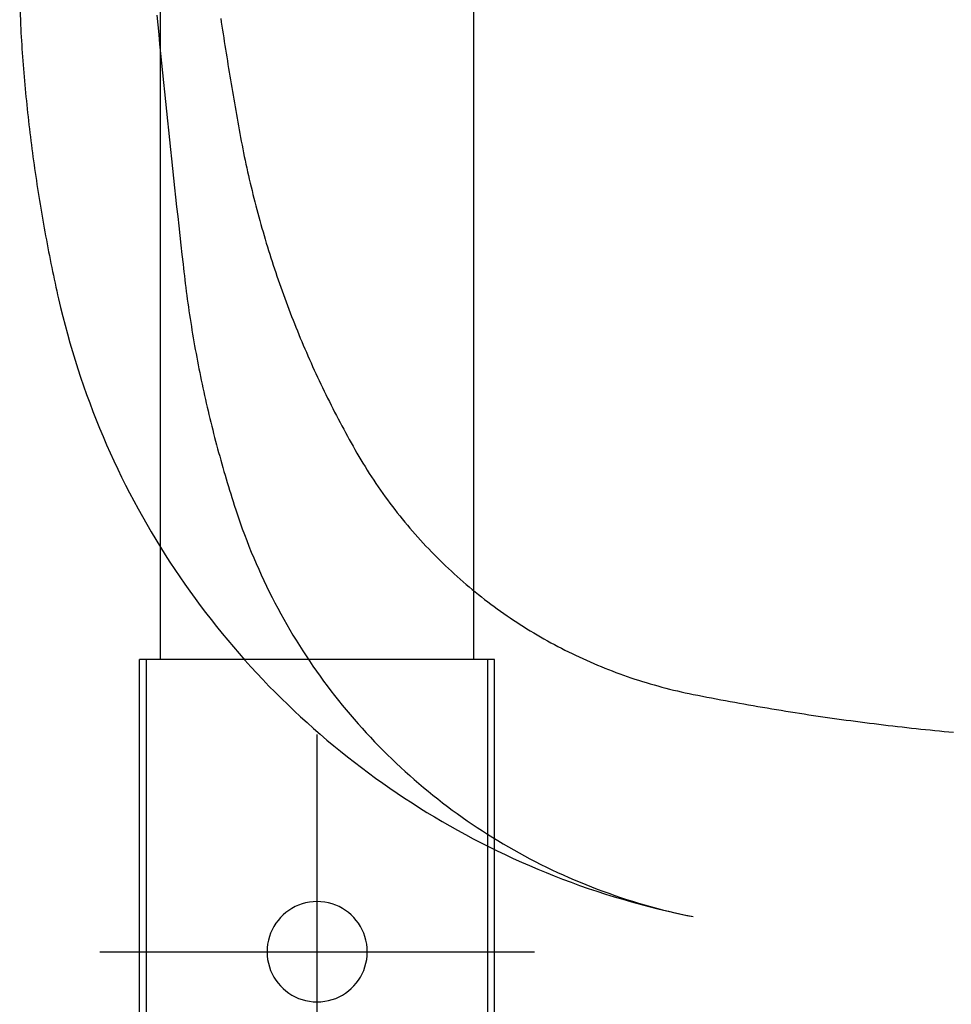
# Model space of a CAD drawing. Extents: x -424 to 186, y -4 to 301.
# Drawn here: x -274 to -268, y 52 to 58 of the extents above; entities that cross this region are included whole.
import ezdxf

# ---------------------------------------------------------------- set-up
doc = ezdxf.new("R2010")
doc.units = 0
doc.linetypes.add('CENTER', pattern=[50.8, 31.75, -6.35, 6.35, -6.35])
doc.linetypes.add('PHANTOM', pattern=[63.5, 31.75, -6.35, 6.35, -6.35, 6.35, -6.35])
doc.layers.add('S4', color=7, linetype='CONTINUOUS')

msp = doc.modelspace()

# ---------------------------------------------------------------- linework, layer by layer
at = {"layer": 'S4', "color": 7, "linetype": 'Continuous'}
for p, q in [((-273.0904, 54.3096), (-273.0904, 67.5599)), ((-271.2154, 54.3096), (-271.2154, 67.5599)), ((-273.2157, 49.3105), (-273.2157, 54.3096)), ((-271.0906, 54.3096), (-273.2157, 54.3096)), ((-273.1752, 49.3105), (-273.1752, 54.3096)), ((-271.1309, 49.3105), (-271.1309, 54.3096)), ((-271.0906, 49.3105), (-271.0906, 54.3096)), ((-272.1993, 52.8568), (-272.2219, 52.8524)), ((-272.1763, 52.8594), (-272.1993, 52.8568)), ((-272.1533, 52.8603), (-272.1763, 52.8594)), ((-272.1302, 52.8594), (-272.1533, 52.8603)), ((-272.1072, 52.8568), (-272.1302, 52.8594)), ((-272.0844, 52.8524), (-272.1072, 52.8568)), ((-272.3229, 52.8075), (-272.3406, 52.7943)), ((-272.3044, 52.8193), (-272.3229, 52.8075)), ((-272.285, 52.8298), (-272.3044, 52.8193)), ((-272.2646, 52.8389), (-272.285, 52.8298)), ((-272.2435, 52.8465), (-272.2646, 52.8389)), ((-272.2219, 52.8524), (-272.2435, 52.8465)), ((-272.0628, 52.8465), (-272.0844, 52.8524)), ((-272.0417, 52.8389), (-272.0628, 52.8465)), ((-272.0212, 52.8298), (-272.0417, 52.8389)), ((-272.0018, 52.8193), (-272.0212, 52.8298)), ((-271.9832, 52.8075), (-272.0018, 52.8193)), ((-271.9655, 52.7943), (-271.9832, 52.8075)), ((-272.387, 52.7477), (-272.4001, 52.73)), ((-272.3727, 52.7644), (-272.387, 52.7477)), ((-272.3572, 52.7799), (-272.3727, 52.7644)), ((-272.3406, 52.7943), (-272.3572, 52.7799)), ((-271.9489, 52.7799), (-271.9655, 52.7943)), ((-271.9333, 52.7644), (-271.9489, 52.7799)), ((-271.919, 52.7477), (-271.9333, 52.7644)), ((-271.9058, 52.73), (-271.919, 52.7477)), ((-272.4223, 52.6919), (-272.4314, 52.6714)), ((-272.4119, 52.7114), (-272.4223, 52.6919)), ((-272.4001, 52.73), (-272.4119, 52.7114)), ((-271.894, 52.7114), (-271.9058, 52.73)), ((-271.8835, 52.6919), (-271.894, 52.7114)), ((-271.8744, 52.6714), (-271.8835, 52.6919)), ((-272.4449, 52.6285), (-272.4493, 52.6057)), ((-272.439, 52.6502), (-272.4449, 52.6285)), ((-272.4314, 52.6714), (-272.439, 52.6502)), ((-271.8669, 52.6502), (-271.8744, 52.6714)), ((-271.8609, 52.6285), (-271.8669, 52.6502)), ((-271.8565, 52.6057), (-271.8609, 52.6285)), ((-272.4519, 52.5826), (-272.4528, 52.5595)), ((-272.4493, 52.6057), (-272.4519, 52.5826)), ((-271.8539, 52.5826), (-271.8565, 52.6057)), ((-271.853, 52.5595), (-271.8539, 52.5826)), ((-272.4528, 52.5595), (-272.4519, 52.5364)), ((-272.4519, 52.5364), (-272.4493, 52.5135)), ((-272.4493, 52.5135), (-272.4449, 52.4908)), ((-271.8609, 52.4908), (-271.8565, 52.5135)), ((-271.8565, 52.5135), (-271.8539, 52.5364)), ((-271.8539, 52.5364), (-271.853, 52.5595)), ((-272.4449, 52.4908), (-272.439, 52.4692)), ((-272.439, 52.4692), (-272.4314, 52.4482)), ((-272.4314, 52.4482), (-272.4223, 52.4277)), ((-271.8835, 52.4277), (-271.8744, 52.4482)), ((-271.8744, 52.4482), (-271.8669, 52.4692)), ((-271.8669, 52.4692), (-271.8609, 52.4908)), ((-272.4223, 52.4277), (-272.4119, 52.4083)), ((-272.4119, 52.4083), (-272.4001, 52.3897)), ((-272.4001, 52.3897), (-272.387, 52.3721)), ((-271.919, 52.3721), (-271.9058, 52.3897)), ((-271.9058, 52.3897), (-271.894, 52.4083)), ((-271.894, 52.4083), (-271.8835, 52.4277)), ((-272.387, 52.3721), (-272.3727, 52.3555)), ((-272.3727, 52.3555), (-272.3572, 52.34)), ((-272.3572, 52.34), (-272.3406, 52.3256)), ((-272.3406, 52.3256), (-272.3229, 52.3125)), ((-271.9832, 52.3125), (-271.9655, 52.3256)), ((-271.9655, 52.3256), (-271.9489, 52.34)), ((-271.9489, 52.34), (-271.9333, 52.3555)), ((-271.9333, 52.3555), (-271.919, 52.3721)), ((-272.3229, 52.3125), (-272.3044, 52.3006)), ((-272.3044, 52.3006), (-272.285, 52.2902)), ((-272.285, 52.2902), (-272.2646, 52.2811)), ((-272.2646, 52.2811), (-272.2435, 52.2736)), ((-272.2435, 52.2736), (-272.2219, 52.2676)), ((-272.2219, 52.2676), (-272.1993, 52.2632)), ((-272.1072, 52.2632), (-272.0844, 52.2676)), ((-272.0844, 52.2676), (-272.0628, 52.2736)), ((-272.0628, 52.2736), (-272.0417, 52.2811)), ((-272.0417, 52.2811), (-272.0212, 52.2902)), ((-272.0212, 52.2902), (-272.0018, 52.3006)), ((-272.0018, 52.3006), (-271.9832, 52.3125)), ((-272.1993, 52.2632), (-272.1763, 52.2606)), ((-272.1763, 52.2606), (-272.1533, 52.2597)), ((-272.1533, 52.2597), (-272.1302, 52.2606)), ((-272.1302, 52.2606), (-272.1072, 52.2632))]:
    msp.add_line(p, q, dxfattribs=at)
at = {"layer": 'S4', "color": 7, "linetype": 'PHANTOM'}
for p, q in [((-273.9337, 58.2128), (-273.9298, 58.1305)), ((-273.1128, 58.1639), (-273.1072, 58.1066)), ((-273.9298, 58.1305), (-273.9286, 58.1065)), ((-273.9286, 58.1065), (-273.9273, 58.0825)), ((-273.1072, 58.1066), (-273.1016, 58.0493)), ((-272.7302, 58.1451), (-272.7267, 58.1221)), ((-272.7267, 58.1221), (-272.7232, 58.0991)), ((-273.9273, 58.0825), (-273.9259, 58.0585)), ((-273.9259, 58.0585), (-273.9245, 58.0346)), ((-273.1016, 58.0493), (-273.096, 57.9919)), ((-272.7232, 58.0991), (-272.7197, 58.0761)), ((-272.7197, 58.0761), (-272.7161, 58.0531)), ((-272.7161, 58.0531), (-272.7125, 58.0301)), ((-273.9245, 58.0346), (-273.923, 58.0106)), ((-273.923, 58.0106), (-273.9215, 57.9866)), ((-273.9215, 57.9866), (-273.9199, 57.9626)), ((-273.096, 57.9919), (-273.0903, 57.9346)), ((-272.7125, 58.0301), (-272.7089, 58.0071)), ((-272.7089, 58.0071), (-272.7053, 57.9842)), ((-272.7053, 57.9842), (-272.7016, 57.9612)), ((-273.9199, 57.9626), (-273.9182, 57.9387)), ((-273.9182, 57.9387), (-273.9165, 57.9147)), ((-273.0903, 57.9346), (-273.0846, 57.8773)), ((-272.7016, 57.9612), (-272.698, 57.9382)), ((-272.698, 57.9382), (-272.6943, 57.9152)), ((-273.9165, 57.9147), (-273.9147, 57.8908)), ((-273.9147, 57.8908), (-273.9128, 57.8668)), ((-273.9128, 57.8668), (-273.9109, 57.8429)), ((-273.0846, 57.8773), (-273.0788, 57.82)), ((-272.6943, 57.9152), (-272.6906, 57.8922)), ((-272.6906, 57.8922), (-272.6868, 57.8693)), ((-272.6868, 57.8693), (-272.6831, 57.8463)), ((-273.9109, 57.8429), (-273.909, 57.819)), ((-273.909, 57.819), (-273.907, 57.795)), ((-273.0788, 57.82), (-273.0731, 57.7627)), ((-272.6831, 57.8463), (-272.6793, 57.8233)), ((-272.6793, 57.8233), (-272.6755, 57.8004)), ((-273.907, 57.795), (-273.9049, 57.7711)), ((-273.9049, 57.7711), (-273.9028, 57.7472)), ((-273.9028, 57.7472), (-273.9006, 57.7233)), ((-273.0731, 57.7627), (-273.0672, 57.7053)), ((-272.6755, 57.8004), (-272.6716, 57.7774)), ((-272.6716, 57.7774), (-272.6678, 57.7545)), ((-272.6678, 57.7545), (-272.6639, 57.7315)), ((-273.9006, 57.7233), (-273.8983, 57.6994)), ((-273.8983, 57.6994), (-273.896, 57.6755)), ((-273.0672, 57.7053), (-273.0614, 57.648)), ((-272.6639, 57.7315), (-272.6601, 57.7086)), ((-272.6601, 57.7086), (-272.6561, 57.6856)), ((-273.896, 57.6755), (-273.8936, 57.6516)), ((-273.8936, 57.6516), (-273.8912, 57.6277)), ((-273.0614, 57.648), (-273.0555, 57.5907)), ((-272.6561, 57.6856), (-272.6522, 57.6626)), ((-272.6522, 57.6626), (-272.6483, 57.6397)), ((-272.6483, 57.6397), (-272.6443, 57.6168)), ((-273.8912, 57.6277), (-273.8887, 57.6038)), ((-273.8887, 57.6038), (-273.8862, 57.5799)), ((-273.8862, 57.5799), (-273.8836, 57.5561)), ((-273.0555, 57.5907), (-273.0495, 57.5334)), ((-272.6443, 57.6168), (-272.6403, 57.5938)), ((-272.6403, 57.5938), (-272.6363, 57.5709)), ((-272.6363, 57.5709), (-272.6322, 57.5479)), ((-273.8836, 57.5561), (-273.8809, 57.5322)), ((-273.8809, 57.5322), (-273.8782, 57.5084)), ((-273.0495, 57.5334), (-273.0435, 57.4762)), ((-272.6322, 57.5479), (-272.6282, 57.525)), ((-272.6282, 57.525), (-272.6241, 57.5021)), ((-273.8782, 57.5084), (-273.8754, 57.4845)), ((-273.8754, 57.4845), (-273.8725, 57.4607)), ((-273.8725, 57.4607), (-273.8696, 57.4368)), ((-273.0435, 57.4762), (-273.0375, 57.4189)), ((-272.6241, 57.5021), (-272.62, 57.4792)), ((-272.62, 57.4792), (-272.6158, 57.4563)), ((-272.6158, 57.4563), (-272.6116, 57.4334)), ((-273.8696, 57.4368), (-273.8667, 57.413)), ((-273.8667, 57.413), (-273.8637, 57.3892)), ((-273.0375, 57.4189), (-273.0315, 57.3616)), ((-272.6116, 57.4334), (-272.6073, 57.4105)), ((-272.6073, 57.4105), (-272.6028, 57.3877)), ((-273.8637, 57.3892), (-273.8606, 57.3654)), ((-273.8606, 57.3654), (-273.8575, 57.3416)), ((-273.8575, 57.3416), (-273.8543, 57.3178)), ((-273.0315, 57.3616), (-273.0254, 57.3043)), ((-272.6028, 57.3877), (-272.5983, 57.3648)), ((-272.5983, 57.3648), (-272.5937, 57.342)), ((-272.5937, 57.342), (-272.5891, 57.3192)), ((-273.8543, 57.3178), (-273.851, 57.294)), ((-273.851, 57.294), (-273.8477, 57.2702)), ((-273.0254, 57.3043), (-273.0192, 57.2471)), ((-272.5891, 57.3192), (-272.5843, 57.2964)), ((-272.5843, 57.2964), (-272.5794, 57.2737)), ((-273.8477, 57.2702), (-273.8444, 57.2465)), ((-273.8444, 57.2465), (-273.8409, 57.2227)), ((-273.8409, 57.2227), (-273.8375, 57.1989)), ((-273.0192, 57.2471), (-273.0131, 57.1898)), ((-272.5794, 57.2737), (-272.5745, 57.2509)), ((-272.5745, 57.2509), (-272.5694, 57.2282)), ((-272.5694, 57.2282), (-272.5643, 57.2055)), ((-273.8375, 57.1989), (-273.8339, 57.1752)), ((-273.8339, 57.1752), (-273.8303, 57.1515)), ((-273.0131, 57.1898), (-273.0069, 57.1325)), ((-272.5643, 57.2055), (-272.5591, 57.1828)), ((-272.5591, 57.1828), (-272.5538, 57.1602)), ((-272.5538, 57.1602), (-272.5484, 57.1376)), ((-273.8303, 57.1515), (-273.8267, 57.1277)), ((-273.8267, 57.1277), (-273.823, 57.104)), ((-273.823, 57.104), (-273.8192, 57.0803)), ((-273.0069, 57.1325), (-273.0006, 57.0753)), ((-272.5484, 57.1376), (-272.543, 57.115)), ((-272.543, 57.115), (-272.5374, 57.0924)), ((-273.8192, 57.0803), (-273.8154, 57.0566)), ((-273.8154, 57.0566), (-273.8115, 57.0329)), ((-273.0006, 57.0753), (-272.9943, 57.018)), ((-272.5374, 57.0924), (-272.5318, 57.0699)), ((-272.5318, 57.0699), (-272.526, 57.0474)), ((-272.526, 57.0474), (-272.5202, 57.0248)), ((-273.8115, 57.0329), (-273.8075, 57.0092)), ((-273.8075, 57.0092), (-273.8035, 56.9856)), ((-273.8035, 56.9856), (-273.7995, 56.9619)), ((-272.9943, 57.018), (-272.988, 56.9608)), ((-272.5202, 57.0248), (-272.5143, 57.0024)), ((-272.5143, 57.0024), (-272.5083, 56.9799)), ((-272.5083, 56.9799), (-272.5023, 56.9575)), ((-273.7995, 56.9619), (-273.7954, 56.9383)), ((-273.7954, 56.9383), (-273.7912, 56.9146)), ((-272.988, 56.9608), (-272.9817, 56.9036)), ((-272.5023, 56.9575), (-272.4961, 56.9351)), ((-272.4961, 56.9351), (-272.4898, 56.9127)), ((-273.7912, 56.9146), (-273.787, 56.891)), ((-273.787, 56.891), (-273.7827, 56.8674)), ((-273.7827, 56.8674), (-273.7784, 56.8438)), ((-272.9817, 56.9036), (-272.9753, 56.8463)), ((-272.4898, 56.9127), (-272.4835, 56.8903)), ((-272.4835, 56.8903), (-272.4771, 56.868)), ((-272.4771, 56.868), (-272.4706, 56.8457)), ((-273.7784, 56.8438), (-273.774, 56.8202)), ((-273.774, 56.8202), (-273.7695, 56.7966)), ((-272.9753, 56.8463), (-272.9688, 56.7891)), ((-272.4706, 56.8457), (-272.464, 56.8234)), ((-272.464, 56.8234), (-272.4573, 56.8012)), ((-273.7695, 56.7966), (-273.765, 56.773)), ((-273.765, 56.773), (-273.7604, 56.7494)), ((-273.7604, 56.7494), (-273.7558, 56.7259)), ((-272.9688, 56.7891), (-272.9624, 56.7319)), ((-272.4573, 56.8012), (-272.4506, 56.7789)), ((-272.4506, 56.7789), (-272.4437, 56.7568)), ((-272.4437, 56.7568), (-272.4368, 56.7346)), ((-273.7558, 56.7259), (-273.7511, 56.7023)), ((-273.7511, 56.7023), (-273.7464, 56.6788)), ((-272.9624, 56.7319), (-272.9559, 56.6746)), ((-272.4368, 56.7346), (-272.4298, 56.7124)), ((-272.4298, 56.7124), (-272.4227, 56.6903)), ((-272.4227, 56.6903), (-272.4155, 56.6682)), ((-273.7464, 56.6788), (-273.7416, 56.6552)), ((-273.7416, 56.6552), (-273.7367, 56.6317)), ((-273.7367, 56.6317), (-273.7318, 56.6082)), ((-272.9559, 56.6746), (-272.9533, 56.6513)), ((-272.9533, 56.6513), (-272.9507, 56.628)), ((-272.9507, 56.628), (-272.948, 56.6047)), ((-272.4155, 56.6682), (-272.4082, 56.6462)), ((-272.4082, 56.6462), (-272.4008, 56.6241)), ((-273.7318, 56.6082), (-273.7268, 56.5847)), ((-273.7268, 56.5847), (-273.7218, 56.5612)), ((-272.948, 56.6047), (-272.9452, 56.5814)), ((-272.9452, 56.5814), (-272.9424, 56.5581)), ((-272.4008, 56.6241), (-272.3934, 56.6021)), ((-272.3934, 56.6021), (-272.3859, 56.5802)), ((-272.3859, 56.5802), (-272.3783, 56.5582)), ((-273.7218, 56.5612), (-273.7167, 56.5378)), ((-273.7167, 56.5378), (-273.7116, 56.5143)), ((-273.7116, 56.5143), (-273.7064, 56.4909)), ((-272.9424, 56.5581), (-272.9395, 56.5348)), ((-272.9395, 56.5348), (-272.9365, 56.5115)), ((-272.9365, 56.5115), (-272.9334, 56.4882)), ((-272.3783, 56.5582), (-272.3706, 56.5363)), ((-272.3706, 56.5363), (-272.3628, 56.5144)), ((-272.3628, 56.5144), (-272.3549, 56.4926)), ((-273.7064, 56.4909), (-273.7011, 56.4674)), ((-273.7011, 56.4674), (-273.6888, 56.4147)), ((-272.9334, 56.4882), (-272.9302, 56.4649)), ((-272.9302, 56.4649), (-272.927, 56.4417)), ((-272.3549, 56.4926), (-272.347, 56.4708)), ((-272.347, 56.4708), (-272.3389, 56.449)), ((-273.6888, 56.4147), (-273.6759, 56.362)), ((-272.927, 56.4417), (-272.9237, 56.4185)), ((-272.9237, 56.4185), (-272.9203, 56.3953)), ((-272.9203, 56.3953), (-272.9169, 56.3721)), ((-272.3389, 56.449), (-272.3308, 56.4272)), ((-272.3308, 56.4272), (-272.3226, 56.4055)), ((-272.3226, 56.4055), (-272.3143, 56.3838)), ((-273.6759, 56.362), (-273.6624, 56.3095)), ((-272.9169, 56.3721), (-272.9134, 56.3489)), ((-272.9134, 56.3489), (-272.9098, 56.3258)), ((-272.3143, 56.3838), (-272.306, 56.3621)), ((-272.306, 56.3621), (-272.2975, 56.3405)), ((-272.2975, 56.3405), (-272.289, 56.3189)), ((-273.6624, 56.3095), (-273.6483, 56.2571)), ((-272.9098, 56.3258), (-272.9061, 56.3026)), ((-272.9061, 56.3026), (-272.9023, 56.2794)), ((-272.9023, 56.2794), (-272.8985, 56.2563)), ((-272.289, 56.3189), (-272.2803, 56.2973)), ((-272.2803, 56.2973), (-272.2716, 56.2758)), ((-272.2716, 56.2758), (-272.2628, 56.2543)), ((-273.6483, 56.2571), (-273.6336, 56.2048)), ((-272.8985, 56.2563), (-272.8946, 56.2332)), ((-272.8946, 56.2332), (-272.8906, 56.2101)), ((-272.2628, 56.2543), (-272.254, 56.2328)), ((-272.254, 56.2328), (-272.245, 56.2114)), ((-273.6336, 56.2048), (-273.6183, 56.1528)), ((-272.8906, 56.2101), (-272.8866, 56.187)), ((-272.8866, 56.187), (-272.8824, 56.164)), ((-272.8824, 56.164), (-272.8782, 56.1409)), ((-272.245, 56.2114), (-272.236, 56.1899)), ((-272.236, 56.1899), (-272.2269, 56.1686)), ((-272.2269, 56.1686), (-272.2176, 56.1472)), ((-273.6183, 56.1528), (-273.6025, 56.1008)), ((-273.6025, 56.1008), (-273.586, 56.0491)), ((-272.8782, 56.1409), (-272.874, 56.1179)), ((-272.874, 56.1179), (-272.8696, 56.0949)), ((-272.2176, 56.1472), (-272.2084, 56.1259)), ((-272.2084, 56.1259), (-272.199, 56.1047)), ((-272.199, 56.1047), (-272.1895, 56.0835)), ((-273.586, 56.0491), (-273.569, 55.9975)), ((-272.8696, 56.0949), (-272.8652, 56.0719)), ((-272.8652, 56.0719), (-272.8607, 56.0489)), ((-272.8607, 56.0489), (-272.8561, 56.0259)), ((-272.1895, 56.0835), (-272.18, 56.0623)), ((-272.18, 56.0623), (-272.1704, 56.0411)), ((-272.1704, 56.0411), (-272.1607, 56.02)), ((-273.569, 55.9975), (-273.5515, 55.9462)), ((-272.8561, 56.0259), (-272.8514, 56.0029)), ((-272.8514, 56.0029), (-272.8467, 55.98)), ((-272.8467, 55.98), (-272.8419, 55.9571)), ((-272.1607, 56.02), (-272.1509, 55.9989)), ((-272.1509, 55.9989), (-272.141, 55.9778)), ((-273.5515, 55.9462), (-273.5333, 55.895)), ((-272.8419, 55.9571), (-272.837, 55.9342)), ((-272.837, 55.9342), (-272.8321, 55.9113)), ((-272.141, 55.9778), (-272.1311, 55.9568)), ((-272.1311, 55.9568), (-272.121, 55.9358)), ((-272.121, 55.9358), (-272.1109, 55.9149)), ((-273.5333, 55.895), (-273.5146, 55.844)), ((-272.8321, 55.9113), (-272.8271, 55.8884)), ((-272.8271, 55.8884), (-272.822, 55.8655)), ((-272.822, 55.8655), (-272.8168, 55.8427)), ((-272.1109, 55.9149), (-272.1007, 55.894)), ((-272.1007, 55.894), (-272.0904, 55.8731)), ((-272.0904, 55.8731), (-272.0801, 55.8523)), ((-273.5146, 55.844), (-273.4954, 55.7933)), ((-272.8168, 55.8427), (-272.8115, 55.8199)), ((-272.8115, 55.8199), (-272.8062, 55.7971)), ((-272.0801, 55.8523), (-272.0696, 55.8315)), ((-272.0696, 55.8315), (-272.0591, 55.8107)), ((-272.0591, 55.8107), (-272.0485, 55.79)), ((-273.4954, 55.7933), (-273.4755, 55.7427)), ((-273.4755, 55.7427), (-273.4551, 55.6924)), ((-272.8062, 55.7971), (-272.8008, 55.7743)), ((-272.8008, 55.7743), (-272.7953, 55.7515)), ((-272.7953, 55.7515), (-272.7898, 55.7288)), ((-272.0485, 55.79), (-272.0378, 55.7694)), ((-272.0378, 55.7694), (-272.0271, 55.7487)), ((-272.0271, 55.7487), (-272.0162, 55.7281)), ((-273.4551, 55.6924), (-273.4345, 55.6432)), ((-272.7898, 55.7288), (-272.7842, 55.706)), ((-272.7842, 55.706), (-272.7785, 55.6833)), ((-272.0162, 55.7281), (-272.0053, 55.7075)), ((-272.0053, 55.7075), (-271.9943, 55.687)), ((-271.9943, 55.687), (-271.9832, 55.6665)), ((-273.4345, 55.6432), (-273.4134, 55.5942)), ((-272.7785, 55.6833), (-272.7727, 55.6606)), ((-272.7727, 55.6606), (-272.7668, 55.6379)), ((-272.7668, 55.6379), (-272.7609, 55.6153)), ((-271.9832, 55.6665), (-271.972, 55.6461)), ((-271.972, 55.6461), (-271.9607, 55.6257)), ((-271.9607, 55.6257), (-271.9494, 55.6053)), ((-273.4134, 55.5942), (-273.3917, 55.5454)), ((-272.7609, 55.6153), (-272.7549, 55.5926)), ((-272.7549, 55.5926), (-272.7489, 55.57)), ((-272.7489, 55.57), (-272.7427, 55.5474)), ((-271.9494, 55.6053), (-271.938, 55.585)), ((-271.938, 55.585), (-271.9265, 55.5647)), ((-273.3917, 55.5454), (-273.3695, 55.4969)), ((-272.7427, 55.5474), (-272.7365, 55.5248)), ((-272.7365, 55.5248), (-272.7302, 55.5023)), ((-271.9265, 55.5647), (-271.9149, 55.5445)), ((-271.9149, 55.5445), (-271.9033, 55.5244)), ((-271.9033, 55.5244), (-271.8915, 55.5042)), ((-273.3695, 55.4969), (-273.3468, 55.4486)), ((-273.3468, 55.4486), (-273.3235, 55.4006)), ((-272.7302, 55.5023), (-272.7238, 55.4797)), ((-272.7238, 55.4797), (-272.7174, 55.4572)), ((-272.7174, 55.4572), (-272.7109, 55.4347)), ((-271.8915, 55.5042), (-271.8791, 55.4836)), ((-271.8791, 55.4836), (-271.8665, 55.4631)), ((-271.8665, 55.4631), (-271.8537, 55.4426)), ((-273.3235, 55.4006), (-273.2997, 55.3529)), ((-272.7109, 55.4347), (-272.7043, 55.4122)), ((-272.7043, 55.4122), (-272.6976, 55.3898)), ((-272.6976, 55.3898), (-272.6909, 55.3673)), ((-271.8537, 55.4426), (-271.8408, 55.4223)), ((-271.8408, 55.4223), (-271.8276, 55.4021)), ((-271.8276, 55.4021), (-271.8144, 55.382)), ((-273.2997, 55.3529), (-273.2754, 55.3054)), ((-272.6909, 55.3673), (-272.6841, 55.3449)), ((-272.6841, 55.3449), (-272.6772, 55.3225)), ((-271.8144, 55.382), (-271.801, 55.362)), ((-271.801, 55.362), (-271.7874, 55.342)), ((-271.7874, 55.342), (-271.7736, 55.3222)), ((-273.2754, 55.3054), (-273.2506, 55.2582)), ((-272.6772, 55.3225), (-272.6702, 55.3001)), ((-272.6702, 55.3001), (-272.6632, 55.2778)), ((-272.6632, 55.2778), (-272.6561, 55.2554)), ((-271.7736, 55.3222), (-271.7597, 55.3026)), ((-271.7597, 55.3026), (-271.7456, 55.283)), ((-271.7456, 55.283), (-271.7314, 55.2635)), ((-273.2506, 55.2582), (-273.2252, 55.2112)), ((-272.6561, 55.2554), (-272.6489, 55.2331)), ((-272.6489, 55.2331), (-272.6375, 55.1976)), ((-271.7314, 55.2635), (-271.7171, 55.2442)), ((-271.7171, 55.2442), (-271.7025, 55.2249)), ((-271.7025, 55.2249), (-271.6878, 55.2058)), ((-273.2252, 55.2112), (-273.1994, 55.1646)), ((-273.1994, 55.1646), (-273.173, 55.1182)), ((-272.6375, 55.1976), (-272.6257, 55.1621)), ((-272.6257, 55.1621), (-272.6135, 55.1268)), ((-271.6878, 55.2058), (-271.6731, 55.187)), ((-271.6731, 55.187), (-271.6583, 55.1683)), ((-271.6583, 55.1683), (-271.6433, 55.1497)), ((-273.173, 55.1182), (-273.1461, 55.0721)), ((-272.6135, 55.1268), (-272.601, 55.0916)), ((-271.6433, 55.1497), (-271.6282, 55.1312)), ((-271.6282, 55.1312), (-271.6129, 55.1129)), ((-271.6129, 55.1129), (-271.5975, 55.0947)), ((-271.5975, 55.0947), (-271.5819, 55.0766)), ((-273.1461, 55.0721), (-273.1188, 55.0263)), ((-272.601, 55.0916), (-272.5881, 55.0565)), ((-272.5881, 55.0565), (-272.5748, 55.0216)), ((-271.5819, 55.0766), (-271.5662, 55.0586)), ((-271.5662, 55.0586), (-271.5503, 55.0408)), ((-271.5503, 55.0408), (-271.5343, 55.0231)), ((-273.1188, 55.0263), (-273.0909, 54.9808)), ((-273.0909, 54.9808), (-273.0628, 54.9361)), ((-272.5748, 55.0216), (-272.5612, 54.9868)), ((-272.5612, 54.9868), (-272.5472, 54.9521)), ((-271.5343, 55.0231), (-271.5182, 55.0055)), ((-271.5182, 55.0055), (-271.5019, 54.988)), ((-271.5019, 54.988), (-271.4855, 54.9707)), ((-273.0628, 54.9361), (-273.0342, 54.8916)), ((-272.5472, 54.9521), (-272.5328, 54.9176)), ((-272.5328, 54.9176), (-272.5181, 54.8832)), ((-271.4855, 54.9707), (-271.4689, 54.9535)), ((-271.4689, 54.9535), (-271.4522, 54.9364)), ((-271.4522, 54.9364), (-271.4355, 54.9196)), ((-271.4355, 54.9196), (-271.4186, 54.9029)), ((-273.0342, 54.8916), (-273.0051, 54.8475)), ((-272.5181, 54.8832), (-272.5031, 54.849)), ((-271.4186, 54.9029), (-271.4016, 54.8863)), ((-271.4016, 54.8863), (-271.3845, 54.8698)), ((-271.3845, 54.8698), (-271.3672, 54.8535)), ((-273.0051, 54.8475), (-272.9755, 54.8036)), ((-272.9755, 54.8036), (-272.9455, 54.7601)), ((-272.5031, 54.849), (-272.4877, 54.8149)), ((-272.4877, 54.8149), (-272.4719, 54.781)), ((-271.3672, 54.8535), (-271.3498, 54.8374)), ((-271.3498, 54.8374), (-271.3323, 54.8213)), ((-271.3323, 54.8213), (-271.3147, 54.8054)), ((-271.3147, 54.8054), (-271.2969, 54.7897)), ((-272.9455, 54.7601), (-272.915, 54.717)), ((-272.4719, 54.781), (-272.4558, 54.7473)), ((-272.4558, 54.7473), (-272.4394, 54.7137)), ((-271.2969, 54.7897), (-271.279, 54.7741)), ((-271.279, 54.7741), (-271.261, 54.7586)), ((-271.261, 54.7586), (-271.2429, 54.7433)), ((-271.2429, 54.7433), (-271.2246, 54.7281)), ((-272.915, 54.717), (-272.884, 54.6741)), ((-272.4394, 54.7137), (-272.4229, 54.6808)), ((-271.2246, 54.7281), (-271.2062, 54.7131)), ((-271.2062, 54.7131), (-271.1877, 54.6982)), ((-271.1877, 54.6982), (-271.1691, 54.6835)), ((-271.1691, 54.6835), (-271.1504, 54.6689)), ((-272.884, 54.6741), (-272.8526, 54.6316)), ((-272.8526, 54.6316), (-272.8207, 54.5894)), ((-272.4229, 54.6808), (-272.406, 54.648)), ((-272.406, 54.648), (-272.3888, 54.6155)), ((-271.1504, 54.6689), (-271.1316, 54.6545)), ((-271.1316, 54.6545), (-271.1127, 54.6402)), ((-271.1127, 54.6402), (-271.0937, 54.6261)), ((-271.0937, 54.6261), (-271.0745, 54.6121)), ((-272.8207, 54.5894), (-272.7884, 54.5476)), ((-272.3888, 54.6155), (-272.3712, 54.5831)), ((-272.3712, 54.5831), (-272.3534, 54.5509)), ((-271.0745, 54.6121), (-271.0553, 54.5983)), ((-271.0553, 54.5983), (-271.0359, 54.5846)), ((-271.0359, 54.5846), (-271.0164, 54.5711)), ((-271.0164, 54.5711), (-270.9969, 54.5577)), ((-272.7884, 54.5476), (-272.7556, 54.5062)), ((-272.7556, 54.5062), (-272.7224, 54.4651)), ((-272.3534, 54.5509), (-272.3352, 54.5188)), ((-272.3352, 54.5188), (-272.3166, 54.487)), ((-270.9969, 54.5577), (-270.9772, 54.5445)), ((-270.9772, 54.5445), (-270.9574, 54.5315)), ((-270.9574, 54.5315), (-270.9375, 54.5186)), ((-270.9375, 54.5186), (-270.9175, 54.5059)), ((-270.9175, 54.5059), (-270.8974, 54.4933)), ((-272.7224, 54.4651), (-272.6887, 54.4243)), ((-272.3166, 54.487), (-272.2978, 54.4553)), ((-272.2978, 54.4553), (-272.2786, 54.4239)), ((-270.8974, 54.4933), (-270.8772, 54.4808)), ((-270.8772, 54.4808), (-270.8569, 54.4686)), ((-270.8569, 54.4686), (-270.8365, 54.4564)), ((-270.8365, 54.4564), (-270.816, 54.4445)), ((-272.6887, 54.4243), (-272.6546, 54.3839)), ((-272.2786, 54.4239), (-272.2592, 54.3926)), ((-272.2592, 54.3926), (-272.2394, 54.3616)), ((-270.816, 54.4445), (-270.7954, 54.4327)), ((-270.7954, 54.4327), (-270.7747, 54.4211)), ((-270.7747, 54.4211), (-270.7539, 54.4096)), ((-270.7539, 54.4096), (-270.733, 54.3983)), ((-270.733, 54.3983), (-270.712, 54.3872)), ((-270.712, 54.3872), (-270.691, 54.3762)), ((-272.6546, 54.3839), (-272.62, 54.3439)), ((-272.62, 54.3439), (-272.5851, 54.3044)), ((-272.2394, 54.3616), (-272.2193, 54.3307)), ((-272.2193, 54.3307), (-272.1988, 54.3001)), ((-270.691, 54.3762), (-270.6698, 54.3654)), ((-270.6698, 54.3654), (-270.6486, 54.3548)), ((-270.6486, 54.3548), (-270.6273, 54.3443)), ((-270.6273, 54.3443), (-270.6059, 54.334)), ((-270.6059, 54.334), (-270.5844, 54.3239)), ((-272.5851, 54.3044), (-272.5498, 54.2653)), ((-272.1988, 54.3001), (-272.1781, 54.2696)), ((-272.1781, 54.2696), (-272.1571, 54.2394)), ((-270.5844, 54.3239), (-270.5628, 54.3139)), ((-270.5628, 54.3139), (-270.541, 54.304)), ((-270.541, 54.304), (-270.5192, 54.2944)), ((-270.5192, 54.2944), (-270.4973, 54.2849)), ((-270.4973, 54.2849), (-270.4753, 54.2756)), ((-270.4753, 54.2756), (-270.4533, 54.2664)), ((-272.5498, 54.2653), (-272.5141, 54.2266)), ((-272.5141, 54.2266), (-272.4779, 54.1882)), ((-272.1571, 54.2394), (-272.1359, 54.2096)), ((-270.4533, 54.2664), (-270.4312, 54.2575)), ((-270.4312, 54.2575), (-270.409, 54.2487)), ((-270.409, 54.2487), (-270.3867, 54.2401)), ((-270.3867, 54.2401), (-270.3644, 54.2316)), ((-270.3644, 54.2316), (-270.342, 54.2234)), ((-270.342, 54.2234), (-270.3195, 54.2153)), ((-270.3195, 54.2153), (-270.297, 54.2074)), ((-272.4779, 54.1882), (-272.4414, 54.1502)), ((-272.1359, 54.2096), (-272.1144, 54.1801)), ((-272.1144, 54.1801), (-272.0926, 54.1507)), ((-270.297, 54.2074), (-270.2744, 54.1997)), ((-270.2744, 54.1997), (-270.2518, 54.1921)), ((-270.2518, 54.1921), (-270.2288, 54.1847)), ((-270.2288, 54.1847), (-270.2059, 54.1774)), ((-270.2059, 54.1774), (-270.1828, 54.1704)), ((-270.1828, 54.1704), (-270.1597, 54.1635)), ((-270.1597, 54.1635), (-270.1366, 54.1568)), ((-270.1366, 54.1568), (-270.1134, 54.1503)), ((-272.4414, 54.1502), (-272.4044, 54.1127)), ((-272.4044, 54.1127), (-272.367, 54.0755)), ((-272.0926, 54.1507), (-272.0706, 54.1216)), ((-272.0706, 54.1216), (-272.0482, 54.0927)), ((-272.0482, 54.0927), (-272.0255, 54.0641)), ((-270.1134, 54.1503), (-270.0901, 54.144)), ((-270.0901, 54.144), (-270.0668, 54.1379)), ((-270.0668, 54.1379), (-270.0435, 54.1319)), ((-270.0435, 54.1319), (-270.0201, 54.1261)), ((-270.0201, 54.1261), (-269.9967, 54.1206)), ((-269.9967, 54.1206), (-269.9732, 54.1152)), ((-269.9732, 54.1152), (-269.9497, 54.11)), ((-269.9497, 54.11), (-269.9261, 54.105)), ((-269.9261, 54.105), (-269.9025, 54.1002)), ((-269.9025, 54.1002), (-269.8749, 54.0947)), ((-269.8749, 54.0947), (-269.8473, 54.0893)), ((-272.367, 54.0755), (-272.3293, 54.0387)), ((-272.3293, 54.0387), (-272.2911, 54.0024)), ((-272.0255, 54.0641), (-272.0026, 54.0356)), ((-272.0026, 54.0356), (-271.9794, 54.0074)), ((-269.8473, 54.0893), (-269.8196, 54.0839)), ((-269.8196, 54.0839), (-269.792, 54.0786)), ((-269.792, 54.0786), (-269.7643, 54.0733)), ((-269.7643, 54.0733), (-269.7366, 54.0681)), ((-269.7366, 54.0681), (-269.7089, 54.0629)), ((-269.7089, 54.0629), (-269.6812, 54.0578)), ((-269.6812, 54.0578), (-269.6535, 54.0527)), ((-269.6535, 54.0527), (-269.6258, 54.0477)), ((-269.6258, 54.0477), (-269.5981, 54.0427)), ((-269.5981, 54.0427), (-269.5703, 54.0378)), ((-269.5703, 54.0378), (-269.5426, 54.033)), ((-272.2911, 54.0024), (-272.2526, 53.9664)), ((-271.9794, 54.0074), (-271.9559, 53.9794)), ((-271.9559, 53.9794), (-271.9321, 53.9517)), ((-269.5426, 54.033), (-269.5148, 54.0281)), ((-269.5148, 54.0281), (-269.4871, 54.0234)), ((-269.4871, 54.0234), (-269.4593, 54.0187)), ((-269.4593, 54.0187), (-269.4315, 54.014)), ((-269.4315, 54.014), (-269.4038, 54.0094)), ((-269.4038, 54.0094), (-269.376, 54.0049)), ((-269.376, 54.0049), (-269.3482, 54.0004)), ((-269.3482, 54.0004), (-269.3204, 53.996)), ((-269.3204, 53.996), (-269.2926, 53.9916)), ((-269.2926, 53.9916), (-269.2647, 53.9872)), ((-269.2647, 53.9872), (-269.2369, 53.983)), ((-269.2369, 53.983), (-269.2091, 53.9787)), ((-269.2091, 53.9787), (-269.1812, 53.9746)), ((-272.2526, 53.9664), (-272.2136, 53.9309)), ((-272.2136, 53.9309), (-272.1743, 53.8958)), ((-271.9321, 53.9517), (-271.908, 53.9242)), ((-271.908, 53.9242), (-271.8837, 53.897)), ((-269.1812, 53.9746), (-269.1534, 53.9704)), ((-269.1534, 53.9704), (-269.1255, 53.9664)), ((-269.1255, 53.9664), (-269.0977, 53.9623)), ((-269.0977, 53.9623), (-269.0698, 53.9584)), ((-269.0698, 53.9584), (-269.0419, 53.9545)), ((-269.0419, 53.9545), (-269.014, 53.9506)), ((-269.014, 53.9506), (-268.9861, 53.9468)), ((-268.9861, 53.9468), (-268.9582, 53.943)), ((-268.9582, 53.943), (-268.9303, 53.9393)), ((-268.9303, 53.9393), (-268.9024, 53.9357)), ((-268.9024, 53.9357), (-268.8745, 53.9321)), ((-268.8745, 53.9321), (-268.8466, 53.9285)), ((-268.8466, 53.9285), (-268.8186, 53.925)), ((-268.8186, 53.925), (-268.7907, 53.9216)), ((-268.7907, 53.9216), (-268.7628, 53.9182)), ((-268.7628, 53.9182), (-268.7348, 53.9148)), ((-272.1743, 53.8958), (-272.1346, 53.8611)), ((-272.1346, 53.8611), (-272.0945, 53.8269)), ((-271.8837, 53.897), (-271.8591, 53.87)), ((-271.8591, 53.87), (-271.8342, 53.8432)), ((-268.7348, 53.9148), (-268.7068, 53.9115)), ((-268.7068, 53.9115), (-268.6789, 53.9083)), ((-268.6789, 53.9083), (-268.6509, 53.9051)), ((-268.6509, 53.9051), (-268.6229, 53.902)), ((-268.6229, 53.902), (-268.595, 53.8989)), ((-268.595, 53.8989), (-268.567, 53.8959)), ((-268.567, 53.8959), (-268.539, 53.8929)), ((-268.539, 53.8929), (-268.511, 53.89)), ((-268.511, 53.89), (-268.483, 53.8871)), ((-268.483, 53.8871), (-268.455, 53.8843)), ((-268.455, 53.8843), (-268.427, 53.8815)), ((-268.427, 53.8815), (-268.3989, 53.8788)), ((-268.3989, 53.8788), (-268.3709, 53.8762)), ((-268.3709, 53.8762), (-268.3429, 53.8736)), ((-272.0945, 53.8269), (-272.0541, 53.7931)), ((-271.8342, 53.8432), (-271.809, 53.8167)), ((-271.809, 53.8167), (-271.7837, 53.7905)), ((-272.0541, 53.7931), (-272.0132, 53.7596)), ((-272.0132, 53.7596), (-271.9719, 53.7266)), ((-271.7837, 53.7905), (-271.7581, 53.7646)), ((-271.7581, 53.7646), (-271.7322, 53.7389)), ((-271.9719, 53.7266), (-271.9303, 53.694)), ((-271.9303, 53.694), (-271.8883, 53.6619)), ((-271.7322, 53.7389), (-271.7061, 53.7135)), ((-271.7061, 53.7135), (-271.6797, 53.6884)), ((-271.6797, 53.6884), (-271.653, 53.6635)), ((-271.8883, 53.6619), (-271.846, 53.6303)), ((-271.846, 53.6303), (-271.8033, 53.5991)), ((-271.653, 53.6635), (-271.6262, 53.6389)), ((-271.6262, 53.6389), (-271.599, 53.6146)), ((-271.8033, 53.5991), (-271.7603, 53.5683)), ((-271.7603, 53.5683), (-271.717, 53.5381)), ((-271.599, 53.6146), (-271.5717, 53.5905)), ((-271.5717, 53.5905), (-271.544, 53.5667)), ((-271.544, 53.5667), (-271.5162, 53.5432)), ((-271.717, 53.5381), (-271.6733, 53.5083)), ((-271.6733, 53.5083), (-271.6293, 53.479)), ((-271.5162, 53.5432), (-271.4881, 53.52)), ((-271.4881, 53.52), (-271.4598, 53.497)), ((-271.6293, 53.479), (-271.585, 53.4501)), ((-271.585, 53.4501), (-271.5404, 53.4218)), ((-271.4598, 53.497), (-271.4313, 53.4744)), ((-271.4313, 53.4744), (-271.4025, 53.452)), ((-271.4025, 53.452), (-271.3734, 53.4298)), ((-271.5404, 53.4218), (-271.4955, 53.3939)), ((-271.4955, 53.3939), (-271.4503, 53.3665)), ((-271.3734, 53.4298), (-271.3441, 53.408)), ((-271.3441, 53.408), (-271.3146, 53.3864)), ((-271.3146, 53.3864), (-271.2849, 53.3652)), ((-271.4503, 53.3665), (-271.4048, 53.3396)), ((-271.4048, 53.3396), (-271.3586, 53.313)), ((-271.2849, 53.3652), (-271.2549, 53.3442)), ((-271.2549, 53.3442), (-271.2248, 53.3236)), ((-271.3586, 53.313), (-271.3121, 53.2868)), ((-271.3121, 53.2868), (-271.2653, 53.2612)), ((-271.2248, 53.3236), (-271.1944, 53.3032)), ((-271.1944, 53.3032), (-271.1639, 53.2832)), ((-271.1639, 53.2832), (-271.1331, 53.2635)), ((-271.2653, 53.2612), (-271.2183, 53.2361)), ((-271.2183, 53.2361), (-271.1709, 53.2115)), ((-271.1709, 53.2115), (-271.1233, 53.1875)), ((-271.1331, 53.2635), (-271.1022, 53.244)), ((-271.1022, 53.244), (-271.071, 53.2249)), ((-271.071, 53.2249), (-271.0397, 53.2061)), ((-271.1233, 53.1875), (-271.0755, 53.1639)), ((-271.0755, 53.1639), (-271.0273, 53.1409)), ((-271.0397, 53.2061), (-271.0082, 53.1877)), ((-271.0082, 53.1877), (-270.9764, 53.1695)), ((-270.9764, 53.1695), (-270.9445, 53.1517)), ((-270.9445, 53.1517), (-270.9122, 53.134)), ((-271.0273, 53.1409), (-270.979, 53.1184)), ((-270.979, 53.1184), (-270.9303, 53.0965)), ((-270.9303, 53.0965), (-270.8815, 53.0751)), ((-270.9122, 53.134), (-270.8797, 53.1167)), ((-270.8797, 53.1167), (-270.847, 53.0997)), ((-270.847, 53.0997), (-270.8142, 53.083)), ((-270.8815, 53.0751), (-270.8324, 53.0542)), ((-270.8324, 53.0542), (-270.7831, 53.0338)), ((-270.8142, 53.083), (-270.7811, 53.0667)), ((-270.7831, 53.0338), (-270.7335, 53.014)), ((-270.7811, 53.0667), (-270.7479, 53.0507)), ((-270.7479, 53.0507), (-270.7146, 53.0351)), ((-270.7146, 53.0351), (-270.6811, 53.0197)), ((-270.7335, 53.014), (-270.6838, 52.9948)), ((-270.6838, 52.9948), (-270.6329, 52.9758)), ((-270.6811, 53.0197), (-270.6474, 53.0048)), ((-270.6474, 53.0048), (-270.6136, 52.9901)), ((-270.6329, 52.9758), (-270.5819, 52.9573)), ((-270.6136, 52.9901), (-270.5796, 52.9759)), ((-270.5796, 52.9759), (-270.5455, 52.9619)), ((-270.5819, 52.9573), (-270.5306, 52.9394)), ((-270.5455, 52.9619), (-270.5113, 52.9483)), ((-270.5306, 52.9394), (-270.4792, 52.9221)), ((-270.5113, 52.9483), (-270.4769, 52.9351)), ((-270.4792, 52.9221), (-270.4276, 52.9054)), ((-270.4769, 52.9351), (-270.4424, 52.9222)), ((-270.4424, 52.9222), (-270.4072, 52.9095)), ((-270.4276, 52.9054), (-270.3757, 52.8892)), ((-270.4072, 52.9095), (-270.3719, 52.8971)), ((-270.3757, 52.8892), (-270.3238, 52.8736)), ((-270.3719, 52.8971), (-270.3365, 52.8851)), ((-270.3365, 52.8851), (-270.3009, 52.8735)), ((-270.3238, 52.8736), (-270.2716, 52.8586)), ((-270.3009, 52.8735), (-270.2652, 52.8622)), ((-270.2716, 52.8586), (-270.2193, 52.8442)), ((-270.2652, 52.8622), (-270.2295, 52.8513)), ((-270.2295, 52.8513), (-270.1936, 52.8408)), ((-270.2193, 52.8442), (-270.1668, 52.8304)), ((-270.1936, 52.8408), (-270.1576, 52.8306)), ((-270.1668, 52.8304), (-270.1142, 52.8171)), ((-270.1576, 52.8306), (-270.1215, 52.8208)), ((-270.1215, 52.8208), (-270.0853, 52.8114)), ((-270.1142, 52.8171), (-270.0615, 52.8044)), ((-270.0853, 52.8114), (-270.049, 52.8024)), ((-270.0615, 52.8044), (-270.0086, 52.7923)), ((-270.049, 52.8024), (-270.0126, 52.7937)), ((-270.0126, 52.7937), (-269.9762, 52.7854)), ((-270.0086, 52.7923), (-269.9556, 52.7809)), ((-269.9762, 52.7854), (-269.9397, 52.7775)), ((-269.9556, 52.7809), (-269.9025, 52.77)), ((-269.9397, 52.7775), (-269.9031, 52.77))]:
    msp.add_line(p, q, dxfattribs=at)
at = {"layer": 'S4', "color": 7, "linetype": 'CENTER'}
for p, q in [((-272.1533, 51.2601), (-272.1533, 53.8599)), ((-273.4532, 52.5595), (-270.8526, 52.5595))]:
    msp.add_line(p, q, dxfattribs=at)
at = {"layer": 'S4', "color": 7, "linetype": 'Continuous'}
for centre, start, end in [((-273.9298, 58.1305), 2.97312, 182.97312), ((-273.9298, 58.1305), 182.68878, 2.68878), ((-272.62, 57.4792), 10.28563, 190.28563), ((-272.62, 57.4792), 190.13938, 10.13938), ((-272.9559, 56.6746), 6.218, 186.218), ((-272.9559, 56.6746), 186.48822, 6.48822), ((-273.7011, 56.4674), 13.15892, 193.15892), ((-273.7011, 56.4674), 192.62812, 12.62812), ((-271.8915, 55.5042), 210.2285, 30.2285), ((-271.8915, 55.5042), 31.10687, 211.10687), ((-272.6489, 55.2331), 17.8455, 197.8455), ((-272.6489, 55.2331), 197.83408, 17.83408), ((-273.2157, 54.3096), 0, 180), ((-273.2157, 54.3096), 90, 270), ((-273.1752, 54.3096), 0, 180), ((-273.0904, 54.3096), 180, 0), ((-271.2154, 54.3096), 180, 0), ((-271.1309, 54.3096), 0, 180), ((-271.0906, 54.3096), 0, 180), ((-271.0906, 54.3096), 270, 90), ((-269.9025, 54.1002), 78.77533, 258.77533), ((-269.9025, 54.1002), 258.45723, 78.45723), ((-272.1533, 53.8599), 0, 180), ((-272.1533, 52.8603), 272.1918, 92.1918), ((-272.1533, 52.8603), 87.81581, 267.81581), ((-269.9031, 52.77), 258.35799, 78.35799), ((-269.9025, 52.77), 258.40056, 78.40056), ((-273.4532, 52.5595), 90, 270), ((-272.4528, 52.5595), 2.18707, 182.18707), ((-272.4528, 52.5595), 177.82829, 357.82829), ((-271.853, 52.5595), 357.80823, 177.80823), ((-271.853, 52.5595), 182.17638, 2.17638), ((-270.8526, 52.5595), 270, 90), ((-272.1533, 52.2597), 92.1839, 272.1839), ((-272.1533, 52.2597), 267.80849, 87.80849)]:
    msp.add_arc(centre, 0.0000221, start, end, dxfattribs=at)

doc.saveas('drawing.dxf')
